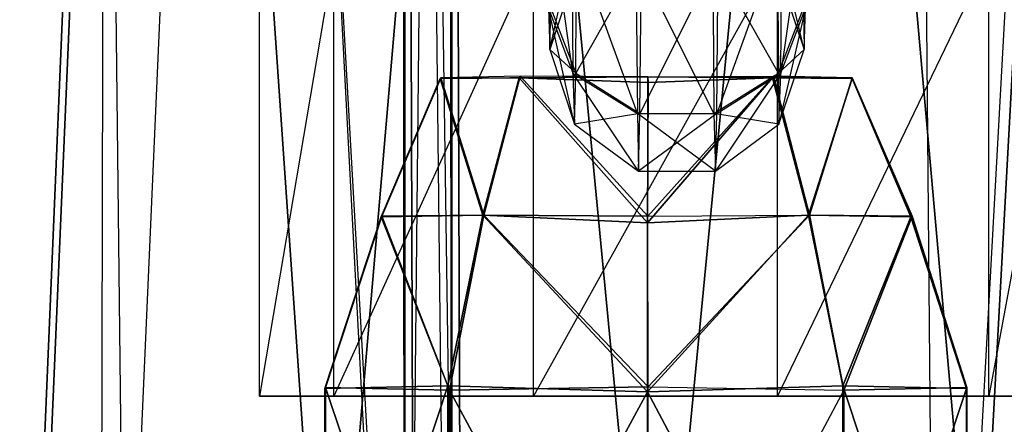
# Model space of a CAD drawing. Units: metres. Extents: x -0.73 to 0.9, y -1.23 to 1.2.
# Drawn here: x 0.01 to 0.12, y 0.44 to 0.48 of the extents above; entities that cross this region are included whole.
import ezdxf

# ---------------------------------------------------------------- set-up
doc = ezdxf.new("R2010")
doc.units = ezdxf.units.M

msp = doc.modelspace()

# ---------------------------------------------------------------- linework, layer by layer
for points in [[(0.056286, 0.792135, 0.195771), (0.056614, 0.792495, 0.145117), (0.056656, 0.327074, 0.140842)], [(0.056656, 0.327074, 0.140842), (0.0614, 0.792135, 0.196496), (0.056614, 0.792495, 0.145117)], [(0.056614, 0.792495, 0.145117), (0.061826, 0.327074, 0.141632), (0.056656, 0.327074, 0.140842)], [(0.056614, 0.792495, 0.145117), (0.061826, 0.327074, 0.141632), (0.061788, 0.792495, 0.145847)], [(0.056614, 0.792495, 0.145117), (0.061826, 0.327074, 0.141632), (0.0614, 0.792135, 0.196496)], [(0.0614, 0.792135, 0.196496), (0.061826, 0.327074, 0.141632), (0.061788, 0.792495, 0.145847)], [(-0.000482, 0.791414, 0.302202), (0.012788, 0.327495, 0.328225), (0.032325, 0.791414, 0.348514)], [(0.013448, 0.327495, 0.221133), (0.033337, 0.791414, 0.201376), (-0.000143, 0.791414, 0.246968)], [(0.032325, 0.791414, 0.348514), (0.012788, 0.327495, 0.328225), (0.058624, 0.327495, 0.361667)], [(0.057855, 0.327255, 0.191279), (0.033337, 0.791414, 0.201376), (0.013448, 0.327495, 0.221133)], [(0.057855, 0.327255, 0.191279), (0.033337, 0.791414, 0.201376), (0.056286, 0.792135, 0.195771)], [(0.056286, 0.792135, 0.195771), (0.06303, 0.327255, 0.192009), (0.057855, 0.327255, 0.191279)], [(0.056286, 0.792135, 0.195771), (0.06303, 0.327255, 0.192009), (0.056656, 0.327074, 0.140842)], [(0.056286, 0.792135, 0.195771), (0.06303, 0.327255, 0.192009), (0.0614, 0.792135, 0.196496)], [(0.056656, 0.327074, 0.140842), (0.0614, 0.792135, 0.196496), (0.056286, 0.792135, 0.195771)], [(0.057855, 0.327255, 0.191279), (0.056656, 0.327074, 0.140842), (0.056286, 0.792135, 0.195771)], [(0.056656, 0.327074, 0.140842), (0.0614, 0.792135, 0.196496), (0.061826, 0.327074, 0.141632)], [(0.056656, 0.327074, 0.140842), (0.0614, 0.792135, 0.196496), (0.06303, 0.327255, 0.192009)], [(0.06303, 0.327255, 0.192009), (0.0614, 0.792135, 0.196496), (0.061826, 0.327074, 0.141632)], [(0.110952, 0.792074, 0.193827), (0.115049, 0.327495, 0.18873), (0.140424, 0.791414, 0.202097)], [(0.113852, 0.327495, 0.362067), (0.139412, 0.791414, 0.349235), (0.159926, 0.327495, 0.329237)], [(0.160706, 0.327495, 0.222155), (0.140424, 0.791414, 0.202097), (0.115049, 0.327495, 0.18873)], [(0.023409, 0.394274, 0.33381), (0.026085, 0.394755, 0.364799), (0.023864, 0.590114, 0.334095)], [(0.023864, 0.590114, 0.334095), (0.034717, 0.590834, 0.396532), (0.026085, 0.394755, 0.364799)], [(0.034717, 0.590834, 0.396532), (0.026085, 0.394755, 0.364799), (0.048274, 0.394755, 0.418245)], [(0.034717, 0.590834, 0.396532), (0.048274, 0.394755, 0.418245), (0.065132, 0.590834, 0.435628)], [(0.065132, 0.590834, 0.435628), (0.048274, 0.394755, 0.418245), (0.083932, 0.394755, 0.438852)], [(0.065132, 0.590834, 0.435628), (0.083932, 0.394755, 0.438852), (0.102896, 0.590834, 0.435884)], [(0.102896, 0.590834, 0.435884), (0.083932, 0.394755, 0.438852), (0.120308, 0.394755, 0.418726)], [(0.102896, 0.590834, 0.435884), (0.120308, 0.394755, 0.418726), (0.13415, 0.590834, 0.397253)], [(0.13415, 0.590834, 0.397253), (0.120308, 0.394755, 0.418726), (0.142988, 0.394755, 0.365605)], [(0.072285, 0.493575, 0.075603), (0.072362, 0.481275, 0.063317), (0.075042, 0.474194, 0.067487)], [(0.074927, 0.489494, 0.082724), (0.075042, 0.474194, 0.067487), (0.072285, 0.493575, 0.075603)], [(0.097778, 0.474194, 0.025882), (0.097898, 0.489494, 0.010585), (0.100545, 0.493575, 0.017646)], [(0.100463, 0.481275, 0.029993), (0.100545, 0.493575, 0.017646), (0.097778, 0.474194, 0.025882)], [(0.075376, 0.474194, 0.025693), (0.075437, 0.489494, 0.01039), (0.07264, 0.481275, 0.029774)], [(0.074927, 0.489494, 0.082724), (0.075042, 0.474194, 0.067487), (0.082094, 0.469755, 0.070022)], [(0.081919, 0.486914, 0.087181), (0.082094, 0.469755, 0.070022), (0.074927, 0.489494, 0.082724)], [(0.075376, 0.474194, 0.025693), (0.075437, 0.489494, 0.01039), (0.082536, 0.486914, 0.00606)], [(0.097394, 0.489494, 0.082859), (0.097509, 0.474194, 0.067622), (0.090349, 0.486914, 0.087255)], [(0.090796, 0.469755, 0.023234), (0.090912, 0.486914, 0.006068), (0.097898, 0.489494, 0.010585)], [(0.097778, 0.474194, 0.025882), (0.097898, 0.489494, 0.010585), (0.090796, 0.469755, 0.023234)], [(0.097394, 0.489494, 0.082859), (0.097509, 0.474194, 0.067622), (0.100245, 0.481275, 0.063541)], [(0.072362, 0.481275, 0.063317), (0.072504, 0.476774, 0.046515), (0.075099, 0.488355, 0.059236)], [(0.075099, 0.488355, 0.059236), (0.075215, 0.484995, 0.04653), (0.072504, 0.476774, 0.046515)], [(0.09756, 0.488355, 0.059431), (0.097557, 0.484995, 0.046714), (0.100327, 0.476774, 0.046735)], [(0.100245, 0.481275, 0.063541), (0.100327, 0.476774, 0.046735), (0.09756, 0.488355, 0.059431)], [(0.048889, 0.486855, 0.354359), (0.040765, 0.438855, 0.293022), (0.048889, 0.438855, 0.354359)], [(0.048889, 0.486855, 0.354359), (0.040765, 0.438855, 0.293022), (0.040765, 0.486855, 0.293022)], [(0.070746, 0.486855, 0.394092), (0.048889, 0.438855, 0.354359), (0.070746, 0.438855, 0.394092)], [(0.070746, 0.486855, 0.394092), (0.048889, 0.438855, 0.354359), (0.048889, 0.486855, 0.354359)], [(0.097406, 0.486855, 0.394503), (0.070746, 0.438855, 0.394092), (0.097406, 0.438855, 0.394503)], [(0.097406, 0.486855, 0.394503), (0.070746, 0.438855, 0.394092), (0.070746, 0.486855, 0.394092)], [(0.082366, 0.469755, 0.023159), (0.082536, 0.486914, 0.00606), (0.075376, 0.474194, 0.025693)], [(0.081919, 0.486914, 0.087181), (0.082094, 0.469755, 0.070022), (0.090465, 0.469755, 0.07009)], [(0.090349, 0.486914, 0.087255), (0.090465, 0.469755, 0.07009), (0.081919, 0.486914, 0.087181)], [(0.082366, 0.469755, 0.023159), (0.082536, 0.486914, 0.00606), (0.090912, 0.486914, 0.006068)], [(0.090796, 0.469755, 0.023234), (0.090912, 0.486914, 0.006068), (0.082366, 0.469755, 0.023159)], [(0.090349, 0.486914, 0.087255), (0.090465, 0.469755, 0.07009), (0.097509, 0.474194, 0.067622)], [(0.12054, 0.486855, 0.355708), (0.097406, 0.438855, 0.394503), (0.12054, 0.438855, 0.355708)], [(0.12054, 0.486855, 0.355708), (0.097406, 0.438855, 0.394503), (0.097406, 0.486855, 0.394503)], [(0.129444, 0.486855, 0.293389), (0.12054, 0.438855, 0.355708), (0.129444, 0.438855, 0.293389)], [(0.129444, 0.486855, 0.293389), (0.12054, 0.438855, 0.355708), (0.12054, 0.486855, 0.355708)], [(0.072504, 0.476774, 0.046515), (0.07264, 0.481275, 0.029774), (0.075215, 0.484995, 0.04653)], [(0.100327, 0.476774, 0.046735), (0.100463, 0.481275, 0.029993), (0.097557, 0.484995, 0.046714)], [(0.072362, 0.481275, 0.063317), (0.072504, 0.476774, 0.046515), (0.075215, 0.468615, 0.04653)], [(0.075042, 0.474194, 0.067487), (0.075215, 0.468615, 0.04653), (0.072362, 0.481275, 0.063317)], [(0.072504, 0.476774, 0.046515), (0.07264, 0.481275, 0.029774), (0.075376, 0.474194, 0.025693)], [(0.100245, 0.481275, 0.063541), (0.100327, 0.476774, 0.046735), (0.097509, 0.474194, 0.067622)], [(0.097557, 0.468615, 0.046714), (0.097778, 0.474194, 0.025882), (0.100463, 0.481275, 0.029993)], [(0.100327, 0.476774, 0.046735), (0.100463, 0.481275, 0.029993), (0.097557, 0.468615, 0.046714)], [(0.075215, 0.468615, 0.04653), (0.075376, 0.474194, 0.025693), (0.072504, 0.476774, 0.046515)], [(0.097509, 0.474194, 0.067622), (0.097557, 0.468615, 0.046714), (0.100327, 0.476774, 0.046735)], [(0.08325, 0.473775, 0.305175), (0.060522, 0.473594, 0.318635), (0.060594, 0.473655, 0.312134)], [(0.08325, 0.473775, 0.305175), (0.06915, 0.473655, 0.324272), (0.060522, 0.473594, 0.318635)], [(0.060594, 0.473655, 0.312134), (0.065285, 0.458655, 0.305224), (0.069271, 0.473834, 0.307047)], [(0.060594, 0.473655, 0.312134), (0.08325, 0.473775, 0.305175), (0.069271, 0.473834, 0.307047)], [(0.069271, 0.473834, 0.307047), (0.065285, 0.458655, 0.305224), (0.083242, 0.458535, 0.302702)], [(0.08325, 0.473775, 0.305175), (0.083265, 0.473174, 0.306924), (0.06915, 0.473655, 0.324272)], [(0.069271, 0.473834, 0.307047), (0.083242, 0.458535, 0.302702), (0.08325, 0.473775, 0.305175)], [(0.075042, 0.474194, 0.067487), (0.075215, 0.468615, 0.04653), (0.0822, 0.463454, 0.046588)], [(0.082094, 0.469755, 0.070022), (0.0822, 0.463454, 0.046588), (0.075042, 0.474194, 0.067487)], [(0.075215, 0.468615, 0.04653), (0.075376, 0.474194, 0.025693), (0.082366, 0.469755, 0.023159)], [(0.096975, 0.473834, 0.307256), (0.083242, 0.458535, 0.302702), (0.10093, 0.458655, 0.30558)], [(0.096975, 0.473834, 0.307256), (0.083242, 0.458535, 0.302702), (0.08325, 0.473775, 0.305175)], [(0.105588, 0.473655, 0.312409), (0.08325, 0.473775, 0.305175), (0.096975, 0.473834, 0.307256)], [(0.08325, 0.473775, 0.305175), (0.096859, 0.473655, 0.32442), (0.083265, 0.473174, 0.306924)], [(0.08325, 0.473775, 0.305175), (0.10557, 0.473594, 0.318977), (0.096859, 0.473655, 0.32442)], [(0.08325, 0.473775, 0.305175), (0.10557, 0.473594, 0.318977), (0.105588, 0.473655, 0.312409)], [(0.097509, 0.474194, 0.067622), (0.097557, 0.468615, 0.046714), (0.090465, 0.469755, 0.07009)], [(0.09063, 0.463454, 0.046661), (0.090796, 0.469755, 0.023234), (0.097778, 0.474194, 0.025882)], [(0.097557, 0.468615, 0.046714), (0.097778, 0.474194, 0.025882), (0.09063, 0.463454, 0.046661)], [(0.096975, 0.473834, 0.307256), (0.10093, 0.458655, 0.30558), (0.105588, 0.473655, 0.312409)], [(0.060522, 0.473594, 0.318635), (0.054058, 0.458474, 0.320074), (0.054152, 0.458535, 0.312066)], [(0.060522, 0.473594, 0.318635), (0.06519, 0.458655, 0.327273), (0.054058, 0.458474, 0.320074)], [(0.060594, 0.473655, 0.312134), (0.054152, 0.458535, 0.312066), (0.065285, 0.458655, 0.305224)], [(0.060522, 0.473594, 0.318635), (0.054152, 0.458535, 0.312066), (0.060594, 0.473655, 0.312134)], [(0.06915, 0.473655, 0.324272), (0.06519, 0.458655, 0.327273), (0.060522, 0.473594, 0.318635)], [(0.06915, 0.473655, 0.324272), (0.083214, 0.457814, 0.310655), (0.06519, 0.458655, 0.327273)], [(0.083265, 0.473174, 0.306924), (0.083214, 0.457814, 0.310655), (0.06915, 0.473655, 0.324272)], [(0.096859, 0.473655, 0.32442), (0.083214, 0.457814, 0.310655), (0.083265, 0.473174, 0.306924)], [(0.096859, 0.473655, 0.32442), (0.100786, 0.458655, 0.327504), (0.083214, 0.457814, 0.310655)], [(0.10557, 0.473594, 0.318977), (0.100786, 0.458655, 0.327504), (0.096859, 0.473655, 0.32442)], [(0.10557, 0.473594, 0.318977), (0.112002, 0.458474, 0.320428), (0.100786, 0.458655, 0.327504)], [(0.105588, 0.473655, 0.312409), (0.10093, 0.458655, 0.30558), (0.11215, 0.458535, 0.312486)], [(0.105588, 0.473655, 0.312409), (0.11215, 0.458535, 0.312486), (0.10557, 0.473594, 0.318977)], [(0.10557, 0.473594, 0.318977), (0.11215, 0.458535, 0.312486), (0.112002, 0.458474, 0.320428)], [(0.0822, 0.463454, 0.046588), (0.082366, 0.469755, 0.023159), (0.075215, 0.468615, 0.04653)], [(0.082094, 0.469755, 0.070022), (0.0822, 0.463454, 0.046588), (0.09063, 0.463454, 0.046661)], [(0.090465, 0.469755, 0.07009), (0.09063, 0.463454, 0.046661), (0.082094, 0.469755, 0.070022)], [(0.0822, 0.463454, 0.046588), (0.082366, 0.469755, 0.023159), (0.090796, 0.469755, 0.023234)], [(0.09063, 0.463454, 0.046661), (0.090796, 0.469755, 0.023234), (0.0822, 0.463454, 0.046588)], [(0.090465, 0.469755, 0.07009), (0.09063, 0.463454, 0.046661), (0.097557, 0.468615, 0.046714)], [(0.054152, 0.458535, 0.312066), (0.047901, 0.439694, 0.320817), (0.048002, 0.439814, 0.310822)], [(0.054058, 0.458474, 0.320074), (0.047901, 0.439694, 0.320817), (0.054152, 0.458535, 0.312066)], [(0.054058, 0.458474, 0.320074), (0.061364, 0.439995, 0.329502), (0.047901, 0.439694, 0.320817)], [(0.054152, 0.458535, 0.312066), (0.048002, 0.439814, 0.310822), (0.06153, 0.439515, 0.30288)], [(0.06519, 0.458655, 0.327273), (0.061364, 0.439995, 0.329502), (0.054058, 0.458474, 0.320074)], [(0.054152, 0.458535, 0.312066), (0.06153, 0.439515, 0.30288), (0.065285, 0.458655, 0.305224)], [(0.06519, 0.458655, 0.327273), (0.083198, 0.439334, 0.313365), (0.061364, 0.439995, 0.329502)], [(0.065285, 0.458655, 0.305224), (0.06153, 0.439515, 0.30288), (0.083286, 0.439875, 0.299694)], [(0.083214, 0.457814, 0.310655), (0.083198, 0.439334, 0.313365), (0.06519, 0.458655, 0.327273)], [(0.065285, 0.458655, 0.305224), (0.083286, 0.439875, 0.299694), (0.083242, 0.458535, 0.302702)], [(0.100786, 0.458655, 0.327504), (0.083198, 0.439334, 0.313365), (0.083214, 0.457814, 0.310655)], [(0.100786, 0.458655, 0.327504), (0.104548, 0.439995, 0.329789), (0.083198, 0.439334, 0.313365)], [(0.10093, 0.458655, 0.30558), (0.083286, 0.439875, 0.299694), (0.083242, 0.458535, 0.302702)], [(0.10093, 0.458655, 0.30558), (0.083286, 0.439875, 0.299694), (0.104649, 0.439515, 0.303219)], [(0.112002, 0.458474, 0.320428), (0.104548, 0.439995, 0.329789), (0.100786, 0.458655, 0.327504)], [(0.10093, 0.458655, 0.30558), (0.104649, 0.439515, 0.303219), (0.11215, 0.458535, 0.312486)], [(0.112002, 0.458474, 0.320428), (0.118072, 0.439694, 0.321242), (0.104548, 0.439995, 0.329789)], [(0.11215, 0.458535, 0.312486), (0.104649, 0.439515, 0.303219), (0.118108, 0.439814, 0.311302)], [(0.11215, 0.458535, 0.312486), (0.118072, 0.439694, 0.321242), (0.112002, 0.458474, 0.320428)], [(0.11215, 0.458535, 0.312486), (0.118108, 0.439814, 0.311302), (0.118072, 0.439694, 0.321242)], [(0.041642, -0.096105, 0.314983), (-0.152232, -0.097306, 0.313651), (-0.007745, 0.456614, 0.314653)], [(0.061364, 0.439995, 0.329502), (0.047942, 0.399314, 0.321664), (0.047901, 0.439694, 0.320817)], [(0.047901, 0.439694, 0.320817), (0.047989, 0.399614, 0.311604), (0.048002, 0.439814, 0.310822)], [(0.047901, 0.439694, 0.320817), (0.047942, 0.399314, 0.321664), (0.047989, 0.399614, 0.311604)], [(0.061364, 0.439995, 0.329502), (0.061366, 0.399074, 0.330106), (0.047942, 0.399314, 0.321664)], [(0.048002, 0.439814, 0.310822), (0.047989, 0.399614, 0.311604), (0.061518, 0.399494, 0.302999)], [(0.048002, 0.439814, 0.310822), (0.061518, 0.399494, 0.302999), (0.06153, 0.439515, 0.30288)], [(0.083198, 0.439334, 0.313365), (0.061366, 0.399074, 0.330106), (0.061364, 0.439995, 0.329502)], [(0.083198, 0.439334, 0.313365), (0.083213, 0.398535, 0.313849), (0.061366, 0.399074, 0.330106)], [(0.06153, 0.439515, 0.30288), (0.061518, 0.399494, 0.302999), (0.083252, 0.399374, 0.300052)], [(0.06153, 0.439515, 0.30288), (0.083252, 0.399374, 0.300052), (0.083286, 0.439875, 0.299694)], [(0.104548, 0.439995, 0.329789), (0.104552, 0.399074, 0.330391), (0.083198, 0.439334, 0.313365)], [(0.083198, 0.439334, 0.313365), (0.104552, 0.399074, 0.330391), (0.083213, 0.398535, 0.313849)], [(0.104649, 0.439515, 0.303219), (0.083252, 0.399374, 0.300052), (0.083286, 0.439875, 0.299694)], [(0.104649, 0.439515, 0.303219), (0.083252, 0.399374, 0.300052), (0.104757, 0.399494, 0.30335)], [(0.104548, 0.439995, 0.329789), (0.118053, 0.399314, 0.322085), (0.104552, 0.399074, 0.330391)], [(0.118072, 0.439694, 0.321242), (0.118053, 0.399314, 0.322085), (0.104548, 0.439995, 0.329789)], [(0.104649, 0.439515, 0.303219), (0.104757, 0.399494, 0.30335), (0.118108, 0.439814, 0.311302)], [(0.118108, 0.439814, 0.311302), (0.104757, 0.399494, 0.30335), (0.118154, 0.399614, 0.31209)], [(0.118072, 0.439694, 0.321242), (0.118154, 0.399614, 0.31209), (0.118053, 0.399314, 0.322085)], [(0.118108, 0.439814, 0.311302), (0.118154, 0.399614, 0.31209), (0.118072, 0.439694, 0.321242)], [(0.12054, 0.438855, 0.355708), (0.040765, 0.438855, 0.293022), (0.129444, 0.438855, 0.293389)], [(0.040765, 0.438855, 0.293022), (0.097406, 0.438855, 0.394503), (0.12054, 0.438855, 0.355708)], [(0.040765, 0.438855, 0.293022), (0.070746, 0.438855, 0.394092), (0.097406, 0.438855, 0.394503)], [(0.040765, 0.438855, 0.293022), (0.070746, 0.438855, 0.394092), (0.048889, 0.438855, 0.354359)]]:
    msp.add_3dface(points)

doc.saveas('drawing.dxf')
